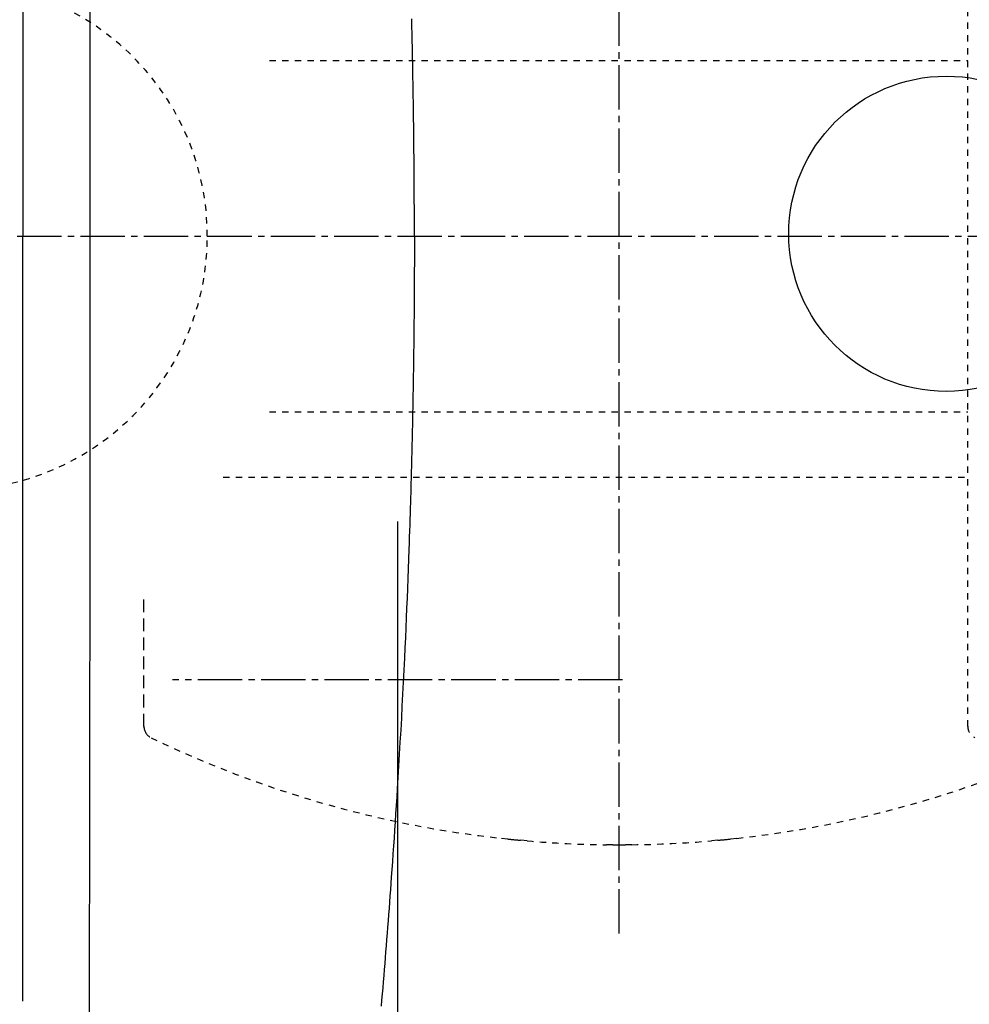
# Model space of a CAD drawing. Extents: x 0 to 2000, y 95 to 2895.
# Drawn here: x 544 to 694, y 2296 to 2451 of the extents above; entities that cross this region are included whole.
import ezdxf
from ezdxf.enums import TextEntityAlignment as Align

# ---------------------------------------------------------------- set-up
doc = ezdxf.new("R2010")
doc.units = 0
doc.header["$MEASUREMENT"] = 0
for name, pattern in [('EXLTYPE1', [3, 2, -1]), ('EXLTYPE2', [2, 1, -1]), ('EXLTYPE3', [10, 7, -1, 1, -1]), ('EXLTYPE9', [2, 1, -1])]:
    doc.linetypes.add(name, pattern=pattern)
doc.layers.get('0').update_dxf_attribs({"linetype": 'CONTINUOUS'})
for name, color, linetype in [('便器', 7, 'CONTINUOUS'), ('便座', 7, 'CONTINUOUS'), ('寸法', 7, 'CONTINUOUS')]:
    doc.layers.add(name, color=color, linetype=linetype)
doc.styles.add('EXCADDIM1', font='monotxt', dxfattribs={"width": 0.95, "bigfont": 'extfont'})
doc.styles.add('EXCADSTD', font='monotxt', dxfattribs={"bigfont": 'extfont'})
doc.styles.get("Standard").update_dxf_attribs({"font": 'monotxt', "bigfont": 'extfont'})
doc.dimstyles.get("Standard").update_dxf_attribs({"dimtxt": 0.18, "dimasz": 0.18, "dimexe": 0.18, "dimexo": 0.0625, "dimgap": 0.09, "dimtad": 0, "dimtih": 1, "dimtoh": 1, "dimdec": 4, "dimzin": 0, "dimtxsty": 'STANDARD', "dimcen": 0.09, "dimazin": 3, "dimtfac": 1, "dimtdec": 4, "dimtmove": 0, "dimatfit": 3, "dimtolj": 1, "dimtzin": 0})

# ---------------------------------------------------------------- blocks, each defined once
blk = doc.blocks.new('*D15')
at = {"layer": '寸法', "color": 3, "linetype": 'CONTINUOUS'}
for p, q in [((1074.022291, 2412.000004), (1074.022291, 1964.435187)), ((334.017073, 2084.576609), (334.017073, 1964.435187)), ((364.017073, 1979.435187), (334.017073, 1974.435187)), ((1074.022291, 1974.435187), (1044.022291, 1979.435187)), ((334.017073, 1974.435187), (1074.022291, 1974.435187)), ((334.017073, 1974.435187), (364.017073, 1969.435187)), ((1044.022291, 1969.435187), (1074.022291, 1974.435187))]:
    blk.add_line(p, q, dxfattribs=at)
at = {"layer": '寸法', "color": 2, "linetype": 'CONTINUOUS', "style": 'EXCADSTD', "width": 0.945}
blk.add_text('740', height=40, dxfattribs=at).set_placement((704.019682, 1977.935187), align=Align.CENTER)
blk = doc.blocks.new('_EX_NORM')
at = {"color": 0, "linetype": 'CONTINUOUS'}
for q in [(-1, 0.166667), (-1, 0), (-1, -0.166667)]:
    blk.add_line((0, 0), q, dxfattribs=at)
blk = doc.blocks.new('*D16')
at = {"layer": '寸法', "color": 3, "linetype": 'CONTINUOUS'}
for p, q in [((1074.022291, 2412.000004), (1074.022291, 2082.66939)), ((604.022291, 2372), (604.022291, 2082.66939)), ((634.022291, 2097.66939), (604.022291, 2092.66939)), ((1074.022291, 2092.66939), (1044.022291, 2097.66939)), ((604.022291, 2092.66939), (1074.022291, 2092.66939)), ((604.022291, 2092.66939), (634.022291, 2087.66939)), ((1044.022291, 2087.66939), (1074.022291, 2092.66939))]:
    blk.add_line(p, q, dxfattribs=at)
at = {"layer": '寸法', "color": 2, "linetype": 'CONTINUOUS', "style": 'EXCADSTD', "width": 0.945}
blk.add_text('470', height=40, dxfattribs=at).set_placement((839.022291, 2096.16939), align=Align.CENTER)
blk = doc.blocks.new('*D23')
at = {"layer": '寸法', "color": 3, "linetype": 'CONTINUOUS'}
for p, q in [((1164.022291, 2412.000004), (1164.022291, 1898)), ((364.017073, 1913), (334.017073, 1908)), ((1164.022291, 1908), (1134.022291, 1913)), ((334.017073, 1908), (1164.022291, 1908)), ((334.017073, 1908), (364.017073, 1903)), ((1134.022291, 1903), (1164.022291, 1908))]:
    blk.add_line(p, q, dxfattribs=at)
at = {"layer": '寸法', "color": 2, "linetype": 'CONTINUOUS', "style": 'EXCADSTD', "width": 0.945}
blk.add_text('（830）', height=40, dxfattribs=at).set_placement((749.019682, 1911.5), align=Align.CENTER)
blk = doc.blocks.new('*D26')
at = {"layer": '寸法', "color": 3, "linetype": 'CONTINUOUS'}
for p, q in [((351.022291, 2411.999923), (351.022291, 2023.56939)), ((381.022291, 2038.56939), (351.022291, 2033.56939)), ((1074.022291, 2033.56939), (1044.022291, 2038.56939)), ((351.022291, 2033.56939), (1074.022291, 2033.56939)), ((351.022291, 2033.56939), (381.022291, 2028.56939)), ((1044.022291, 2028.56939), (1074.022291, 2033.56939))]:
    blk.add_line(p, q, dxfattribs=at)
at = {"layer": '寸法', "color": 2, "linetype": 'CONTINUOUS', "style": 'EXCADSTD', "width": 0.945}
blk.add_text('723', height=40, dxfattribs=at).set_placement((712.522291, 2037.06939), align=Align.CENTER)

msp = doc.modelspace()

# ---------------------------------------------------------------- linework, layer by layer
at = {"layer": '便器', "color": 6, "linetype": 'EXLTYPE3'}
msp.add_line((639.017174, 2306.999984), (639.017174, 2523.999984), dxfattribs=at)
at = {"layer": '便器', "color": 6, "linetype": 'EXLTYPE2'}
for p, q in [((694.017314, 2339.682995), (694.017314, 2494.316855)), ((583.826756, 2444.712787), (694.017314, 2444.712787)), ((583.826743, 2389.287189), (694.017314, 2389.287189)), ((576.502386, 2378.999989), (694.017314, 2378.999989))]:
    msp.add_line(p, q, dxfattribs=at)
at = {"layer": '便器', "color": 1, "linetype": 'EXLTYPE3'}
msp.add_line((334.017073, 2417.000004), (1100, 2417.000004), dxfattribs=at)
at = {"layer": '便器', "color": 6, "linetype": 'EXLTYPE1'}
for p, q in [((564.017314, 2339.683059), (564.017314, 2359.699987)), ((621.465694, 2321.908467), (620.462734, 2322.015582)), ((657.571894, 2322.015582), (656.568934, 2321.908467)), ((624.47455, 2321.623164), (623.47159, 2321.712267)), ((638.014354, 2321.002941), (637.011415, 2321.011821)), ((641.02321, 2321.011821), (640.020274, 2321.002941)), ((654.563038, 2321.712267), (653.560075, 2321.623164))]:
    msp.add_line(p, q, dxfattribs=at)
at = {"layer": '便器', "color": 6, "linetype": 'EXLTYPE2'}
for centre, radius, start, end in [((534.017073, 2417.000004), 40, 0, 180), ((534.017073, 2417.000004), 40, 180, 0), ((696.017306, 2339.688995), 2.000001, 179.99999, 244.244995), ((639.017314, 2491.000002), 170.000004, 244.244995, 263.733984), ((639.017314, 2491.000002), 170.000004, 276.266015, 289.951106), ((639.017314, 2491.000002), 170.000004, 265.092591, 269.32392), ((639.017314, 2491.000002), 170.000004, 270.676079, 274.907408)]:
    msp.add_arc(centre, radius, start, end, dxfattribs=at)
at = {"layer": '便器', "color": 6, "linetype": 'EXLTYPE1'}
for centre, radius, start, end in [((566.017306, 2339.689059), 2.000001, 179.99999, 244.244995), ((639.017314, 2491.000002), 170.000004, 264.073936, 264.753239), ((639.017314, 2491.000002), 170.000004, 275.246759, 275.926063), ((639.017314, 2491.000002), 170.000004, 269.66196, 270.338039)]:
    msp.add_arc(centre, radius, start, end, dxfattribs=at)
at = {"layer": '便器', "color": 2, "linetype": 'EXLTYPE9'}
msp.add_arc((538.769233, 5284.725358), 3000, 268.020716, 277.381406, dxfattribs=at)
at = {"layer": '便座', "color": 6, "linetype": 'CONTINUOUS'}
for p in [(544.924177, 2538.165377), (544.924177, 2296.345116)]:
    msp.add_line(p, (544.924178, 2416.999992), dxfattribs=at)
at = {"layer": '便座', "color": 6, "linetype": 'EXLTYPE3'}
msp.add_line((639.522296, 2347.001072), (568.522285, 2347.001072), dxfattribs=at)
at = {"layer": '便座', "color": 6, "linetype": 'CONTINUOUS', "flags": 128}
for points in [[(606.694816, 2417.000005), (606.69481, 2417.008898), (606.694792, 2417.03447), (606.694764, 2417.07506), (606.694726, 2417.129007), (606.69468, 2417.19465), (606.694627, 2417.270328), (606.694568, 2417.35438), (606.694505, 2417.445146), (606.694438, 2417.540964), (606.694368, 2417.640174), (606.694297, 2417.741114), (606.69415, 2417.950708), (606.693997, 2418.160736), (606.693834, 2418.371334), (606.693657, 2418.58264), (606.693459, 2418.794788), (606.693236, 2419.007917), (606.692983, 2419.222161), (606.692695, 2419.437659), (606.692368, 2419.654545), (606.691995, 2419.872957), (606.691573, 2420.093031), (606.690813, 2420.437452), (606.689928, 2420.785514), (606.688925, 2421.136541), (606.687809, 2421.489856), (606.686588, 2421.844783), (606.685267, 2422.200644), (606.683854, 2422.556763), (606.682354, 2422.912463), (606.680774, 2423.267068), (606.679121, 2423.6199), (606.6774, 2423.970284), (606.675502, 2424.339819), (606.673532, 2424.706137), (606.67149, 2425.06956), (606.669374, 2425.43041), (606.667181, 2425.789008), (606.66491, 2426.145676), (606.662559, 2426.500735), (606.660125, 2426.854507), (606.657608, 2427.207314), (606.655004, 2427.559477), (606.652313, 2427.911317), (606.649362, 2428.284248), (606.64631, 2428.657179), (606.643158, 2429.030108), (606.639905, 2429.403037), (606.636552, 2429.775965), (606.6331, 2430.148892), (606.629547, 2430.521817), (606.625895, 2430.894742), (606.622144, 2431.267666), (606.618294, 2431.640589), (606.614345, 2432.013511), (606.610064, 2432.407574), (606.605674, 2432.801635), (606.601173, 2433.195696), (606.596562, 2433.589755), (606.59184, 2433.983812), (606.587008, 2434.377868), (606.582066, 2434.771923), (606.577013, 2435.165977), (606.57185, 2435.560029), (606.566575, 2435.954079), (606.561191, 2436.348128), (606.555397, 2436.763314), (606.549481, 2437.178499), (606.543441, 2437.593681), (606.537279, 2438.008862), (606.530994, 2438.424041), (606.524586, 2438.839218), (606.518055, 2439.254393), (606.511402, 2439.669567), (606.504626, 2440.084738), (606.497727, 2440.499907), (606.490705, 2440.915074), (606.483194, 2441.351374), (606.475547, 2441.787672), (606.467765, 2442.223968), (606.459847, 2442.660261), (606.451794, 2443.096551), (606.443605, 2443.532839), (606.43528, 2443.969124), (606.426821, 2444.405407), (606.418225, 2444.841687), (606.409494, 2445.277965), (606.400628, 2445.714239), (606.391192, 2446.171447), (606.381637, 2446.627482), (606.371994, 2447.081174), (606.362293, 2447.531354), (606.352564, 2447.976851), (606.342838, 2448.416496), (606.333145, 2448.849119), (606.323516, 2449.273549), (606.313981, 2449.688618), (606.30457, 2450.093156), (606.295313, 2450.485991), (606.285812, 2450.883777), (606.27646, 2451.269729)], [(606.694816, 2417.00001), (606.69481, 2416.990984), (606.694792, 2416.965035), (606.694763, 2416.923854), (606.694725, 2416.869134), (606.694678, 2416.802569), (606.694624, 2416.72585), (606.694565, 2416.640671), (606.694501, 2416.548723), (606.694433, 2416.451699), (606.694363, 2416.351292), (606.694291, 2416.249194), (606.694147, 2416.044302), (606.693998, 2415.839248), (606.69384, 2415.633863), (606.693667, 2415.427976), (606.693474, 2415.221418), (606.693258, 2415.014019), (606.693012, 2414.805611), (606.692732, 2414.596023), (606.692414, 2414.385085), (606.692052, 2414.172629), (606.691642, 2413.958484), (606.690927, 2413.63345), (606.690099, 2413.30492), (606.689164, 2412.97359), (606.688128, 2412.64016), (606.686997, 2412.305324), (606.685779, 2411.969781), (606.684478, 2411.634229), (606.683103, 2411.299363), (606.681659, 2410.965882), (606.680153, 2410.634482), (606.678591, 2410.305861), (606.676974, 2409.979541), (606.675305, 2409.656399), (606.673583, 2409.336115), (606.671805, 2409.01837), (606.669971, 2408.702844), (606.668079, 2408.389217), (606.666126, 2408.07717), (606.66411, 2407.766383), (606.662031, 2407.456537), (606.659886, 2407.147311), (606.657673, 2406.838387), (606.655383, 2406.528305), (606.653022, 2406.218206), (606.650592, 2405.90809), (606.648092, 2405.597959), (606.645523, 2405.287813), (606.642884, 2404.977655), (606.640177, 2404.667484), (606.6374, 2404.357303), (606.634555, 2404.047112), (606.631641, 2403.736912), (606.628658, 2403.426705), (606.625599, 2403.115694), (606.622472, 2402.804679), (606.619275, 2402.493661), (606.616011, 2402.182643), (606.612678, 2401.871627), (606.609276, 2401.560614), (606.605806, 2401.249608), (606.602268, 2400.93861), (606.598662, 2400.627621), (606.594988, 2400.316645), (606.591245, 2400.005683), (606.587433, 2399.694571), (606.583553, 2399.383475), (606.579605, 2399.072396), (606.575588, 2398.761335), (606.571504, 2398.450292), (606.567352, 2398.139266), (606.563132, 2397.828259), (606.558844, 2397.517271), (606.554487, 2397.206302), (606.550063, 2396.895352), (606.545571, 2396.584422), (606.54101, 2396.273468), (606.536381, 2395.962531), (606.531684, 2395.651611), (606.526919, 2395.340703), (606.522085, 2395.029806), (606.517182, 2394.718918), (606.512211, 2394.408036), (606.50717, 2394.097158), (606.502061, 2393.786281), (606.496882, 2393.475404), (606.491634, 2393.164524), (606.486308, 2392.853081), (606.480911, 2392.541632), (606.475445, 2392.230174), (606.46991, 2391.918708), (606.464305, 2391.607231), (606.45863, 2391.295742), (606.452886, 2390.984241), (606.447073, 2390.672725), (606.44119, 2390.361194), (606.435237, 2390.049646), (606.429216, 2389.738081), (606.423108, 2389.425645), (606.416931, 2389.113192), (606.410685, 2388.800725), (606.404369, 2388.488246), (606.397984, 2388.175758), (606.39153, 2387.863263), (606.385007, 2387.550763), (606.378415, 2387.238262), (606.371754, 2386.925761), (606.365025, 2386.613263), (606.358228, 2386.30077), (606.351351, 2385.987817), (606.344407, 2385.674873), (606.337393, 2385.361939), (606.330311, 2385.049018), (606.32316, 2384.736109), (606.31594, 2384.423215), (606.308651, 2384.110337), (606.301294, 2383.797475), (606.293868, 2383.484632), (606.286372, 2383.171809), (606.278808, 2382.859006), (606.271171, 2382.546099), (606.263495, 2382.234239), (606.255806, 2381.924453), (606.248134, 2381.617767), (606.240507, 2381.315205), (606.232954, 2381.017793), (606.225504, 2380.726558), (606.218185, 2380.442525), (606.211025, 2380.16672), (606.204054, 2379.900167), (606.197301, 2379.643894), (606.190764, 2379.397871), (606.184433, 2379.161609), (606.178265, 2378.933502), (606.172219, 2378.71195), (606.166253, 2378.495347), (606.160325, 2378.282092), (606.154393, 2378.07058), (606.148416, 2377.85921), (606.142351, 2377.646377), (606.136158, 2377.430479), (606.129793, 2377.209913), (606.109556, 2376.51537), (606.087528, 2375.769818), (606.063812, 2374.978201), (606.038514, 2374.145463), (606.011738, 2373.27655), (605.98359, 2372.376405), (605.954173, 2371.449972), (605.923592, 2370.502197), (605.891952, 2369.538024), (605.859358, 2368.562398), (605.825915, 2367.580262), (605.772575, 2366.053765), (605.717371, 2364.522912), (605.660227, 2362.987101), (605.601068, 2361.445735), (605.539819, 2359.898214), (605.476405, 2358.343939), (605.41075, 2356.782309), (605.34278, 2355.212727), (605.272419, 2353.634592), (605.199592, 2352.047304), (605.124224, 2350.450266), (605.03241, 2348.561735), (604.937309, 2346.663272), (604.839244, 2344.759231), (604.738537, 2342.853965), (604.635513, 2340.951826), (604.530494, 2339.057169), (604.423803, 2337.174346), (604.315765, 2335.307711), (604.206701, 2333.461616), (604.096936, 2331.640416), (603.986792, 2329.848462), (603.903252, 2328.512365), (603.819612, 2327.194045), (603.735801, 2325.891991), (603.651751, 2324.604695), (603.567392, 2323.330645), (603.482655, 2322.068331), (603.39747, 2320.816243), (603.311769, 2319.572871), (603.225482, 2318.336704), (603.138541, 2317.106232), (603.050874, 2315.879945), (602.979747, 2314.8951), (602.908072, 2313.911669), (602.835819, 2312.929334), (602.762955, 2311.947778), (602.689447, 2310.966681), (602.615264, 2309.985726), (602.540372, 2309.004595), (602.464739, 2308.022969), (602.388333, 2307.040531), (602.311121, 2306.056962), (602.233072, 2305.071944), (602.158214, 2304.135721), (602.082517, 2303.197332), (602.005929, 2302.256201), (601.928394, 2301.311753), (601.849857, 2300.363413), (601.770265, 2299.410604), (601.689563, 2298.452752), (601.607697, 2297.489281), (601.524612, 2296.519615), (601.440253, 2295.543179)]]:
    msp.add_lwpolyline(points, dxfattribs=at)
at = {"layer": '便座', "color": 6, "linetype": 'CONTINUOUS'}
msp.add_circle((690.637759, 2417.376709), 24.864675, dxfattribs=at)
for points in [[(555.529798, 2416.999992), (555.528265, 2475.372263), (555.491113, 2533.737874), (555.252104, 2592.077666)], [(555.252104, 2241.922318), (555.491113, 2300.26211), (555.528265, 2358.627722), (555.529798, 2416.999992)]]:
    msp.add_open_spline(points, degree=3, dxfattribs=at)

# ---------------------------------------------------------------- dimensions: what is measured, and where the dimension line sits
at = {"layer": '寸法', "color": 3, "linetype": 'CONTINUOUS'}
for base, p1, text, picture, middle in [((1074.022291, 1974.435187), (334.017073, 2089.576609), '740', '*D15', (704.019682, 1997.935187)), ((1074.022291, 2092.66939), (604.022291, 2347.000004), '470', '*D16', (839.022291, 2116.16939))]:
    dim = msp.add_linear_dim(base=base, p1=p1, p2=(1074.022291, 2417.000004), text=text, dimstyle='STANDARD', override={"dimtxt": 40, "dimasz": 30, "dimexe": 10, "dimexo": 5, "dimgap": 3.5, "dimtad": 1, "dimjust": 0, "dimtih": 0, "dimtoh": 0, "dimdec": 2, "dimzin": 8, "dimtxsty": 'EXCADDIM1', "dimblk1": '_EX_NORM', "dimblk2": '_EX_NORM', "dimsah": 1, "dimse1": 0, "dimse2": 0, "dimclrd": 3, "dimclre": 3, "dimclrt": 2, "dimtmove": 2}, dxfattribs=at)
    dim.commit()
    dim.dimension.update_dxf_attribs({"geometry": picture, "text_midpoint": middle, "dimtype": 160})
at = {"layer": '寸法', "color": 2, "linetype": 'CONTINUOUS'}
dim = msp.add_linear_dim(base=(1164.022291, 1908), p1=(334.017073, 1964.435187), p2=(1164.022291, 2417.000004), text='（830）', dimstyle='STANDARD', override={"dimtxt": 40, "dimasz": 30, "dimexe": 10, "dimexo": 5, "dimgap": 3.5, "dimtad": 1, "dimjust": 0, "dimtih": 0, "dimtoh": 0, "dimdec": 2, "dimzin": 8, "dimtxsty": 'EXCADDIM1', "dimblk1": '_EX_NORM', "dimblk2": '_EX_NORM', "dimsah": 1, "dimse1": 1, "dimse2": 0, "dimclrd": 3, "dimclre": 3, "dimclrt": 2, "dimtmove": 2}, dxfattribs=at)
dim.commit()
dim.dimension.update_dxf_attribs({"geometry": '*D23', "text_midpoint": (749.019682, 1931.5), "dimtype": 160})
at = {"layer": '寸法', "color": 3, "linetype": 'CONTINUOUS'}
dim = msp.add_linear_dim(base=(1074.022291, 2033.56939), p1=(351.022291, 2416.999923), p2=(1074.022291, 2417.000004), dimstyle='STANDARD', override={"dimtxt": 40, "dimasz": 30, "dimexe": 10, "dimexo": 5, "dimgap": 3.5, "dimtad": 1, "dimjust": 0, "dimtih": 0, "dimtoh": 0, "dimdec": 2, "dimzin": 8, "dimtxsty": 'EXCADDIM1', "dimblk1": '_EX_NORM', "dimblk2": '_EX_NORM', "dimsah": 1, "dimse1": 0, "dimse2": 1, "dimclrd": 3, "dimclre": 3, "dimclrt": 2, "dimtmove": 2}, dxfattribs=at)
dim.commit()
dim.dimension.update_dxf_attribs({"geometry": '*D26', "text_midpoint": (712.522291, 2057.06939), "dimtype": 160})

doc.saveas('drawing.dxf')
